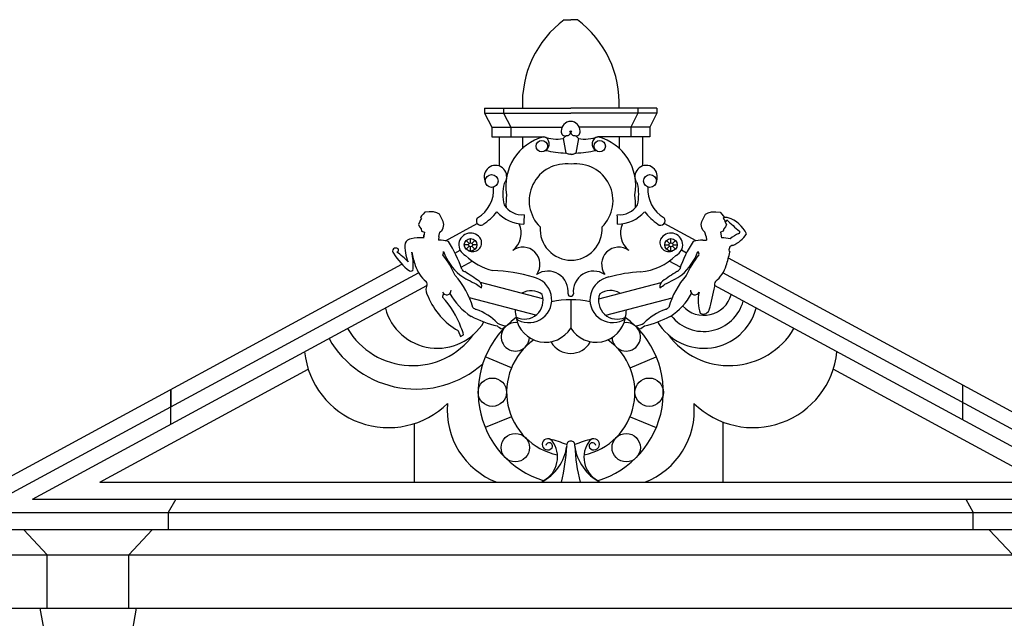
# Model space of a CAD drawing. Extents: x -51.6 to 32.4, y -13 to 46.4.
# Drawn here: x -41.8 to -40.3, y 42.6 to 43.5 of the extents above; entities that cross this region are included whole.
import ezdxf

# ---------------------------------------------------------------- set-up
doc = ezdxf.new("R2010")
doc.units = 0
doc.header["$MEASUREMENT"] = 0
doc.linetypes.add('CONTINUA', pattern=[0])
doc.layers.get('0').update_dxf_attribs({"color": 4, "linetype": 'CONTINUA'})

msp = doc.modelspace()

# ---------------------------------------------------------------- linework, layer by layer
at = {"color": 7}
for p, q in [((-40.9977, 43.5187), (-40.9875, 43.5187)), ((-40.9773, 43.5187), (-40.9875, 43.5187)), ((-41.1209, 43.3815), (-40.9875, 43.3815)), ((-41.1209, 43.3815), (-41.1209, 43.3741)), ((-41.0916, 43.3815), (-41.0916, 43.3741)), ((-40.8541, 43.3815), (-40.9875, 43.3815)), ((-40.8835, 43.3815), (-40.8835, 43.3741)), ((-40.8541, 43.3815), (-40.8541, 43.3741)), ((-41.1209, 43.3741), (-40.9875, 43.3741)), ((-41.1209, 43.3741), (-41.1097, 43.3521)), ((-41.0916, 43.3741), (-41.0804, 43.3521)), ((-40.8541, 43.3741), (-40.9875, 43.3741)), ((-40.8835, 43.3741), (-40.8947, 43.3521)), ((-40.8541, 43.3741), (-40.8653, 43.3521)), ((-41.1097, 43.3521), (-41.0008, 43.3521)), ((-41.1097, 43.3521), (-41.1097, 43.3374)), ((-41.0804, 43.3521), (-41.0804, 43.3374)), ((-40.8653, 43.3521), (-40.9746, 43.3521)), ((-40.8947, 43.3521), (-40.8947, 43.3374)), ((-40.8653, 43.3521), (-40.8653, 43.3374)), ((-41.1097, 43.3374), (-41.0294, 43.3374)), ((-41.0985, 43.3374), (-41.0985, 43.2922)), ((-41.0623, 43.3374), (-41.0623, 43.3189)), ((-40.9994, 43.3346), (-40.9952, 43.3122)), ((-40.9757, 43.3346), (-40.9799, 43.3122)), ((-40.8653, 43.3374), (-40.9457, 43.3374)), ((-40.9128, 43.3374), (-40.9128, 43.3189)), ((-40.8765, 43.3374), (-40.8765, 43.2922)), ((-41.1816, 43.1764), (-41.1323, 43.2031)), ((-40.7934, 43.1764), (-40.8428, 43.2031)), ((-41.1457, 43.1701), (-41.1523, 43.1701)), ((-41.1495, 43.177), (-41.1448, 43.1723)), ((-41.1448, 43.168), (-41.1495, 43.1633)), ((-41.1426, 43.1731), (-41.1426, 43.1798)), ((-41.1426, 43.1604), (-41.1426, 43.1671)), ((-41.1358, 43.177), (-41.1405, 43.1723)), ((-41.1405, 43.168), (-41.1358, 43.1633)), ((-41.1329, 43.1701), (-41.1396, 43.1701)), ((-40.8421, 43.1701), (-40.8354, 43.1701)), ((-40.8393, 43.177), (-40.8345, 43.1723)), ((-40.8345, 43.168), (-40.8393, 43.1633)), ((-40.8324, 43.1731), (-40.8324, 43.1798)), ((-40.8324, 43.1604), (-40.8324, 43.1671)), ((-40.8256, 43.177), (-40.8303, 43.1723)), ((-40.8303, 43.168), (-40.8256, 43.1633)), ((-40.8294, 43.1701), (-40.8227, 43.1701)), ((-41.1668, 43.1574), (-41.1588, 43.1617)), ((-40.8082, 43.1574), (-40.8162, 43.1617)), ((-41.8824, 42.7966), (-41.2488, 43.14)), ((-41.1573, 43.1355), (-41.1401, 43.1449)), ((-40.8178, 43.1355), (-40.835, 43.1449)), ((-40.0927, 42.7966), (-40.7435, 43.1493)), ((-41.8707, 42.776), (-41.2232, 43.1269)), ((-40.1044, 42.776), (-40.7519, 43.1269)), ((-41.8208, 42.776), (-41.2102, 43.1069)), ((-41.0306, 43.0865), (-41.1273, 43.1117)), ((-40.9443, 43.0866), (-40.8478, 43.1117)), ((-40.1161, 42.7553), (-40.7649, 43.1069)), ((-41.0415, 43.0611), (-41.1442, 43.0878)), ((-40.9875, 43.0851), (-40.9875, 43.0411)), ((-40.9335, 43.0611), (-40.8308, 43.0878)), ((-41.0883, 43.0447), (-41.0938, 43.0397)), ((-40.8867, 43.0447), (-40.8813, 43.0397)), ((-41.162, 43.0371), (-41.1581, 43.0282)), ((-41.1581, 43.0282), (-41.1536, 43.0308)), ((-41.0793, 42.9798), (-41.12, 42.9966)), ((-40.8958, 42.9798), (-40.8551, 42.9966)), ((-41.7167, 42.8024), (-41.3939, 42.9773)), ((-40.2584, 42.8024), (-40.5812, 42.9773)), ((-40.3812, 42.953), (-40.3812, 42.899)), ((-41.6065, 42.8921), (-41.6065, 42.9461)), ((-41.6065, 42.9461), (-41.6065, 42.9191)), ((-41.6065, 42.9191), (-41.6065, 42.9461)), ((-41.6065, 42.9461), (-41.6065, 42.9191)), ((-41.6065, 42.9461), (-41.6065, 42.9191)), ((-41.6065, 42.9191), (-41.6065, 42.9461)), ((-41.2295, 42.8024), (-41.2295, 42.8934)), ((-41.0793, 42.9038), (-41.12, 42.8869)), ((-40.8958, 42.9038), (-40.8551, 42.8869)), ((-40.7516, 42.8024), (-40.7516, 42.8955)), ((-41.7167, 42.8024), (-40.2584, 42.8024)), ((-41.8208, 42.776), (-40.1543, 42.776)), ((-41.599, 42.776), (-41.6107, 42.7553)), ((-40.3761, 42.776), (-40.3644, 42.7553)), ((-42.6224, 42.7553), (-40.1161, 42.7553)), ((-41.6107, 42.7553), (-41.6107, 42.7286)), ((-40.3644, 42.7286), (-40.3644, 42.7553)), ((-39.385, 42.7286), (-42.6224, 42.7286)), ((-41.7979, 42.6901), (-41.8343, 42.7286)), ((-41.6717, 42.6901), (-41.6353, 42.7286)), ((-40.3398, 42.7286), (-40.3033, 42.6901)), ((-42.5614, 42.6901), (-39.4416, 42.6901)), ((-41.7979, 42.607), (-41.7979, 42.6901)), ((-41.7979, 42.6071), (-41.7979, 42.6901)), ((-41.6717, 42.6071), (-41.6717, 42.6901)), ((-41.6717, 42.6071), (-41.6717, 42.6901)), ((-42.5728, 42.6071), (-39.4299, 42.6071)), ((-41.8093, 42.6071), (-41.7978, 42.5445)), ((-41.6601, 42.6071), (-41.6715, 42.5448))]:
    msp.add_line(p, q, dxfattribs=at)
for points in [[(-40.9994, 43.3346, -0.030152), (-40.9982, 43.336, -0.096649), (-40.9939, 43.3392, -0.070678)], [(-40.9757, 43.3346, 0.030152), (-40.9768, 43.336, 0.093845), (-40.981, 43.3391, 0.078549)], [(-40.9875, 43.3103, -0.018083), (-40.9884, 43.3102, -0.106548), (-40.9937, 43.3114, -0.030456), (-40.9952, 43.3122, -0.095031)], [(-40.9875, 43.3103, 0.018083), (-40.9866, 43.3102, 0.106548), (-40.9814, 43.3114, 0.030456), (-40.9799, 43.3122, 0.095031)]]:
    msp.add_lwpolyline(points, format="xyb", dxfattribs=at)
for points in [[(-41.1919, 43.1829), (-41.19, 43.1897), (-41.1867, 43.193), (-41.185, 43.1964), (-41.1842, 43.2015), (-41.185, 43.2064), (-41.1884, 43.2123), (-41.1909, 43.2173), (-41.1951, 43.2198), (-41.2001, 43.2214), (-41.2067, 43.2214), (-41.2134, 43.2206), (-41.216, 43.2173), (-41.2184, 43.2148), (-41.2202, 43.2123), (-41.2184, 43.2106), (-41.2202, 43.2089), (-41.221, 43.2064), (-41.2234, 43.2015), (-41.2218, 43.1981), (-41.2192, 43.1947), (-41.2184, 43.1914), (-41.2142, 43.1897), (-41.2157, 43.1806)], [(-40.7779, 43.1829), (-40.7798, 43.1897), (-40.783, 43.193), (-40.7848, 43.1964), (-40.7856, 43.2015), (-40.7848, 43.2064), (-40.7814, 43.2123), (-40.7789, 43.2173), (-40.7747, 43.2198), (-40.7697, 43.2214), (-40.7631, 43.2214), (-40.7563, 43.2206), (-40.7538, 43.2173), (-40.7514, 43.2148), (-40.7496, 43.2123), (-40.7514, 43.2106), (-40.7496, 43.2089), (-40.7488, 43.2064), (-40.7464, 43.2015), (-40.748, 43.1981), (-40.7505, 43.1947), (-40.7514, 43.1914), (-40.7555, 43.1897), (-40.7541, 43.1807)], [(-41.2154, 43.1853), (-41.2157, 43.1806)], [(-41.1919, 43.1829), (-41.1922, 43.1774)], [(-40.7779, 43.1829), (-40.7776, 43.1774)]]:
    msp.add_lwpolyline(points, dxfattribs=at)
for centre, radius in [((-41.0324, 43.3228), 0.00879), ((-40.9427, 43.3228), 0.00879), ((-41.1101, 43.2689), 0.00994), ((-40.8649, 43.2689), 0.00994), ((-41.1426, 43.1701), 0.0097), ((-41.1426, 43.1701), 0.00301), ((-40.8324, 43.1701), 0.0097), ((-40.8324, 43.1701), 0.00301), ((-41.1089, 42.9418), 0.022), ((-40.8662, 42.9418), 0.022), ((-41.0733, 42.856), 0.022), ((-40.9017, 42.856), 0.022)]:
    msp.add_circle(centre, radius, dxfattribs=at)
for centre, radius, start, end in [((-40.8999, 43.3889), 0.1626, 127.0086, 182.6315), ((-41.0752, 43.3889), 0.1626, 357.3685, 52.9914), ((-40.9875, 43.3464), 0.0148, 90.7874, 181.4695), ((-40.9879, 43.3464), 0.0148, 358.5305, 89.2126), ((-41.0092, 43.2612), 0.0789, 104.8277, 189.9896), ((-41.0087, 43.3959), 0.062, 250.4508, 278.623), ((-41.0324, 43.3263), 0.0116, 300.5165, 75.1007), ((-40.9962, 43.345), 0.00614, 170.0604, 289.1839), ((-40.9941, 43.3464), 0.00725, 269.4725, 309.1418), ((-40.9915, 43.3439), 0.00369, 301.9919, 45.9202), ((-40.9839, 43.3439), 0.00369, 134.0798, 238.0081), ((-40.9813, 43.3464), 0.00725, 230.8582, 270.5275), ((-40.9792, 43.345), 0.00614, 250.8161, 9.9396), ((-40.9664, 43.3959), 0.062, 261.377, 289.5492), ((-40.9427, 43.3263), 0.0116, 104.8993, 239.4835), ((-40.9658, 43.2612), 0.0789, 349.8106, 75.1723), ((-40.9916, 43.4593), 0.1472, 256.2828, 268.6124), ((-40.9834, 43.4593), 0.1472, 271.3876, 283.7172), ((-41.1041, 43.2757), 0.0174, 336.9819, 203.0181), ((-40.995, 43.2384), 0.057, 81.9416, 225.4128), ((-40.9791, 43.2384), 0.057, 314.5872, 98.0584), ((-40.8709, 43.2757), 0.0174, 336.9819, 203.0181), ((-41.1573, 43.2556), 0.0505, 300.1486, 4.4813), ((-41.0243, 43.2487), 0.0685, 166.0434, 193.9566), ((-41.0632, 43.2487), 0.0321, 140.8711, 149.0473), ((-40.9118, 43.2487), 0.0321, 30.9527, 39.1289), ((-40.9508, 43.2487), 0.0685, 346.0434, 13.9566), ((-40.8177, 43.2556), 0.0505, 175.5187, 239.8514), ((-40.9541, 43.2319), 0.1337, 173.4294, 181.7752), ((-41.021, 43.2319), 0.1337, 358.2248, 6.5706), ((-41.0632, 43.2487), 0.0321, 210.9527, 276.4218), ((-40.9118, 43.2487), 0.0321, 263.5782, 329.0473), ((-41.1774, 43.2811), 0.0963, 304.0467, 321.587), ((-41.059, 43.2598), 0.0577, 221.8754, 268.9189), ((-40.8441, 43.2028), 0.216, 176.3001, 180.1932), ((-41.131, 43.2028), 0.216, 359.8068, 3.6999), ((-40.9161, 43.2598), 0.0577, 271.0811, 318.1246), ((-40.7976, 43.2811), 0.0963, 218.413, 235.1353), ((-40.7471, 43.1915), 0.0208, 81.5162, 97.4539), ((-40.7588, 43.1661), 0.0483, 25.8462, 72.1628), ((-41.1268, 43.2073), 0.00688, 138.3279, 298.7228), ((-41.0984, 43.1882), 0.0341, 307.9256, 25.0707), ((-40.9868, 43.1945), 0.0483, 176.1155, 269.7543), ((-40.9873, 43.1945), 0.0483, 270.2457, 3.8845), ((-40.8766, 43.1882), 0.0341, 154.9293, 232.0744), ((-40.8483, 43.2073), 0.00688, 229.8115, 41.6721), ((-40.7509, 43.2109), 0.00572, 294.7976, 334.8759), ((-40.5155, 43.4464), 0.331, 225.9315, 230.3946), ((-41.1426, 43.1701), 0.0182, 28.4721, 244.6672), ((-40.8324, 43.1701), 0.0182, 295.3328, 151.5279), ((-40.707, 43.1379), 0.0535, 112.1501, 128.9155), ((-40.7541, 43.2113), 0.0456, 292.6039, 328.0017), ((-40.7281, 43.1896), 0.00235, 291.4717, 53.2241), ((-41.1892, 43.1668), 0.0551, 173.9698, 204.8457), ((-41.2326, 43.167), 0.0127, 98.3573, 153.7876), ((-41.2202, 43.0985), 0.0823, 86.8582, 99.961), ((-41.1908, 43.138), 0.0395, 69.5841, 91.9183), ((-41.3374, 43.0698), 0.1918, 19.0982, 33.2618), ((-41.1394, 43.1734), 0.0139, 243.212, 23.0648), ((-41.0618, 43.1399), 0.0266, 324.0066, 126.08), ((-40.9132, 43.1399), 0.0266, 53.92, 215.9934), ((-40.8356, 43.1734), 0.0139, 156.9352, 296.788), ((-40.6377, 43.0698), 0.1918, 146.7382, 160.9018), ((-40.7842, 43.138), 0.0395, 88.0817, 110.4159), ((-40.7802, 43.2016), 0.0243, 263.7487, 276.2513), ((-40.7548, 43.0985), 0.0823, 80.039, 89.4702), ((-40.736, 43.1626), 0.00666, 94.3597, 214.3578), ((-41.2591, 43.1606), 0.00438, 132.2808, 233.1276), ((-41.2584, 43.1583), 0.00663, 57.3392, 123.1864), ((-41.1828, 43.2033), 0.0915, 210.359, 233.5739), ((-41.2571, 43.1619), 0.00301, 276.7599, 40.9248), ((-41.3212, 43.0671), 0.1121, 43.0124, 54.9263), ((-41.3315, 43.138), 0.1001, 356.9735, 12.0367), ((-41.1092, 43.1797), 0.1261, 189.5291, 199.1836), ((-41.1956, 43.1595), 0.0112, 333.0862, 0.6836), ((-41.292, 43.0682), 0.1369, 23.4409, 39.0283), ((-41.1022, 43.1898), 0.0876, 200.1708, 229.2838), ((-41.0877, 43.2174), 0.0894, 225.447, 256.7389), ((-40.8874, 43.2174), 0.0894, 275.0297, 314.553), ((-40.8729, 43.1898), 0.0876, 310.7162, 339.8292), ((-40.6831, 43.0682), 0.1369, 140.9717, 156.5591), ((-40.7935, 43.1562), 0.0045, 336.8145, 49.4157), ((-40.8659, 43.1797), 0.1261, 340.8164, 350.4709), ((-41.1771, 43.1543), 0.0536, 197.4128, 230.0938), ((-40.7979, 43.1543), 0.0536, 309.9062, 342.5872), ((-41.2354, 43.1333), 0.00401, 245.5006, 350.197), ((-41.2593, 43.0391), 0.1249, 15.8211, 41.9907), ((-41.0684, 43.2616), 0.1655, 236.6475, 246.9157), ((-41.1518, 43.1333), 0.00446, 189.2327, 265.6599), ((-41.3479, 42.8109), 0.3733, 54.2038, 58.3051), ((-41.1164, 42.8873), 0.2432, 73.0307, 88.0763), ((-41.0231, 43.0976), 0.0317, 353.3366, 122.9113), ((-40.952, 43.0976), 0.0317, 57.0887, 186.6634), ((-40.8645, 42.8855), 0.2432, 93.5516, 105.25), ((-40.6271, 42.8109), 0.3733, 121.6949, 125.7962), ((-40.9067, 43.2616), 0.1655, 293.0843, 303.3525), ((-40.7158, 43.0391), 0.1249, 138.0093, 164.1789), ((-40.8816, 43.1965), 0.0896, 310.6396, 314.4679), ((-41.1959, 43.0999), 0.0159, 158.4793, 218.783), ((-41.2164, 43.1089), 0.00655, 331.7502, 41.5255), ((-41.0547, 43.2011), 0.1208, 229.4018, 234.009), ((-41.1341, 43.106), 0.00886, 342.5, 59.3459), ((-41.0526, 43.0851), 0.0356, 242.213, 78.2462), ((-40.9222, 43.0852), 0.0356, 100.0346, 296.0677), ((-40.841, 43.106), 0.00886, 120.6541, 197.5), ((-40.9204, 43.2011), 0.1208, 305.991, 310.5982), ((-41.319, 43.2193), 0.5661, 344.6394, 348.4315), ((-40.7586, 43.1089), 0.00655, 138.4745, 208.2498), ((-41.1797, 43.0996), 0.00697, 202.5198, 3.4923), ((-41.1578, 43.0818), 0.0293, 154.7771, 166.0844), ((-41.0895, 43.1403), 0.0964, 208.082, 237.1968), ((-41.0592, 43.0838), 0.0288, 243.7512, 19.2166), ((-41.0489, 43.0718), 0.0273, 51.7507, 121.7612), ((-40.988, 43.0939), 0.00361, 178.6494, 277.05), ((-40.9871, 43.0939), 0.00361, 262.95, 1.3506), ((-40.9157, 43.0837), 0.0288, 159.0642, 295.5808), ((-40.9263, 43.0721), 0.0273, 57.4487, 126.53), ((-40.8856, 43.1403), 0.0964, 302.8032, 331.918), ((-40.7816, 43.1052), 0.0443, 222.3226, 343.8451), ((-40.7953, 43.0996), 0.00697, 176.5077, 337.4802), ((-40.7267, 43.0839), 0.0636, 168.1804, 198.2355), ((-41.1088, 43.1303), 0.1073, 202.0335, 240.2503), ((-41.2815, 42.998), 0.1317, 19.7216, 43.6194), ((-40.9875, 42.9418), 0.1433, 77.9657, 101.9511), ((-40.782, 43.0995), 0.0636, 218.1645, 344.86), ((-41.1938, 43.0935), 0.0836, 194.9308, 329.1474), ((-41.1323, 43.079), 0.00895, 220.5572, 259.5374), ((-41.1632, 42.9884), 0.0868, 44.0284, 70.2437), ((-41.0337, 43.0696), 0.04, 180.2712, 197.4921), ((-40.9414, 43.0696), 0.04, 342.5079, 359.7288), ((-40.8118, 42.9884), 0.0868, 109.7563, 135.9716), ((-40.7813, 43.0935), 0.0836, 210.8526, 345.0692), ((-40.8428, 43.079), 0.00895, 280.4626, 319.4428), ((-40.7824, 43.0727), 0.00986, 241.8763, 349.4882), ((-41.059, 43.22), 0.1807, 242.7602, 256.3621), ((-40.9875, 42.9418), 0.1433, 125.957, 253.1368), ((-41.0836, 43.0799), 0.0355, 241.01, 262.3052), ((-41.0733, 43.0276), 0.022, 81.3375, 356.6705), ((-41.0489, 43.0718), 0.0273, 211.4349, 221.9729), ((-41.0268, 43.0653), 0.0461, 189.5987, 328.373), ((-40.9483, 43.0653), 0.0461, 211.627, 350.4013), ((-40.9875, 42.9418), 0.1433, 286.8632, 53.979), ((-40.9017, 43.0276), 0.022, 183.3295, 98.6625), ((-40.9263, 43.0721), 0.0273, 316.3078, 327.9977), ((-40.8915, 43.0799), 0.0355, 277.6948, 298.99), ((-40.9161, 43.22), 0.1807, 283.6379, 297.2398), ((-41.2326, 43.0997), 0.1167, 210.619, 323.9126), ((-41.1784, 43.0289), 0.0248, 4.2704, 32.9749), ((-41.0785, 43.074), 0.0375, 232.1526, 246.0047), ((-40.8965, 43.074), 0.0375, 293.9953, 307.8474), ((-40.7424, 43.0997), 0.1167, 216.0874, 329.381), ((-41.2269, 43.102), 0.1554, 209.8059, 311.4129), ((-40.9875, 42.9418), 0.0993, 125.2562, 258.0643), ((-40.9868, 43.0378), 0.0361, 211.1474, 268.7845), ((-40.9883, 43.0378), 0.0361, 271.2155, 328.8526), ((-40.9875, 42.9418), 0.0993, 281.9357, 54.7438), ((-41.2698, 43.0174), 0.1304, 185.8068, 314.5415), ((-40.7053, 43.0174), 0.1304, 225.4585, 354.1932), ((-41.0592, 42.914), 0.1196, 174.9635, 248.985), ((-40.9159, 42.914), 0.1196, 291.015, 5.0365), ((-41.0233, 42.8611), 0.00867, 37.2738, 322.7262), ((-41.0495, 42.8412), 0.0415, 299.2878, 37.2738), ((-41.0211, 42.8583), 0.00523, 333.0625, 166.8701), ((-41.075, 42.6522), 0.2238, 68.7365, 75.6982), ((-40.9881, 42.86), 0.00585, 84.6757, 195.2925), ((-40.987, 42.86), 0.00585, 344.7075, 95.3243), ((-40.9, 42.6522), 0.2238, 104.3018, 111.2635), ((-40.9256, 42.8412), 0.0415, 142.7262, 240.7122), ((-40.954, 42.8583), 0.00523, 13.1299, 206.9375), ((-40.9517, 42.8611), 0.00867, 217.2738, 142.7262), ((-41.0668, 42.868), 0.0737, 297.1126, 352.5906), ((-41.2972, 42.8747), 0.3039, 346.2304, 356.9383), ((-40.6779, 42.8747), 0.3039, 183.0617, 193.7696), ((-40.9083, 42.868), 0.0737, 187.4094, 242.8874)]:
    msp.add_arc(centre, radius, start, end, dxfattribs=at)

doc.saveas('drawing.dxf')
